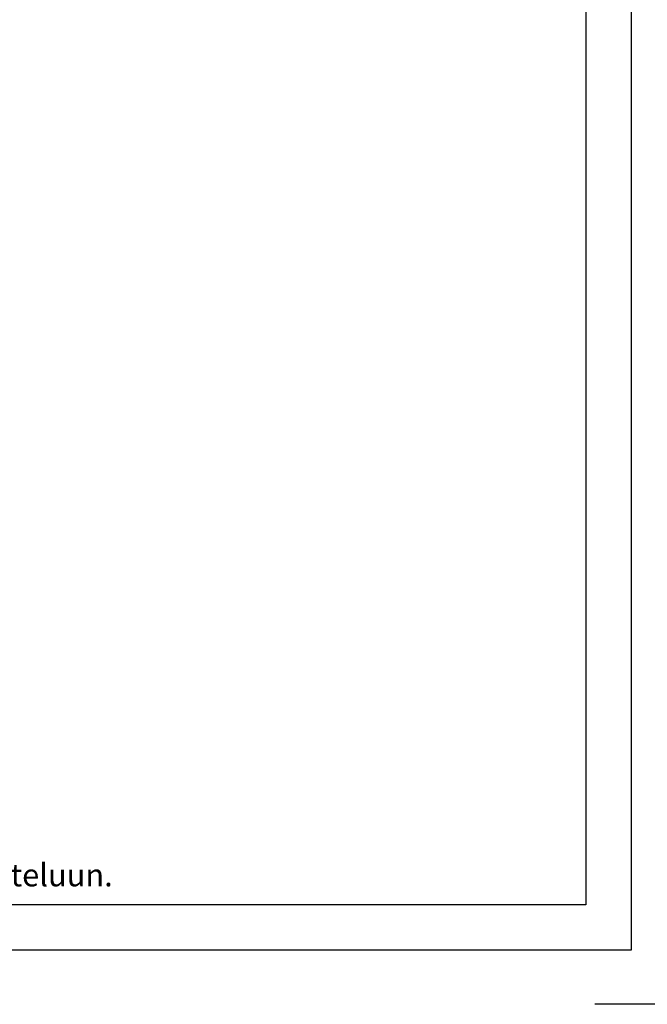
# Model space of a CAD drawing. Units: millimetres. Extents: x -335 to 10494, y -16934 to 214.
# Drawn here: x 267 to 406, y -9939 to -9721 of the extents above; entities that cross this region are included whole.
import ezdxf

# ---------------------------------------------------------------- set-up
doc = ezdxf.new("R2010")
doc.units = ezdxf.units.MM
doc.layers.get('0').update_dxf_attribs({"color": 1})
doc.layers.add('S-2_FI', color=7, linetype='Continuous')
doc.styles.add('Ruukki_nimio', font='arial.ttf')

# ---------------------------------------------------------------- blocks, each defined once
blk = doc.blocks.new('title_block_fi')
at = {"linetype": 'Continuous'}
for points in [[(0, 285), (198, 285), (198, 0), (0, 0)], [(5, 280), (193, 280), (193, 5), (5, 5)]]:
    blk.add_lwpolyline(points, close=True, dxfattribs=at)
blk.add_lwpolyline([(204, 4), (204, -6), (194, -6)])
at = {"style": 'Ruukki_nimio'}
blk.add_text('Copyright © Ruukki Construction Oy. Sallittu vain Ruukin tuotteiden suunnitteluun.', height=2.5, dxfattribs=at).set_placement((8.54, 7.05))
for tag, p, height in [('SISÄLTÖ_1', (100.8, 268.82), 3), ('SISÄLTÖ_2', (100.8, 263.2), 3), ('SISÄLTÖ_3', (100.8, 257.58), 3), ('PÄIVÄYS', (18.02, 248.93), 2.5), ('MUUTOSPÄIVÄ', (65.02, 248.93), 2.5), ('TYÖNRO', (101.07, 246.65), 2.5), ('PIIRNO', (149.57, 246.65), 2.5), ('MUUTOS', (65.02, 241.93), 2.5), ('MITTAKAAVA', (18.02, 234.93), 2.5), ('KOHDE', (65.02, 234.93), 2.5), ('TIEDOSTOTUNNUS', (147.4, 234.92), 2.5)]:
    blk.add_attdef(tag, p, '', height=height, dxfattribs=at)

msp = doc.modelspace()

# ---------------------------------------------------------------- block references
at = {"layer": 'S-2_FI', "xscale": 2, "yscale": 2, "zscale": 2}
msp.add_blockref('title_block_fi', (6, -9927), dxfattribs=at)

doc.saveas('drawing.dxf')
